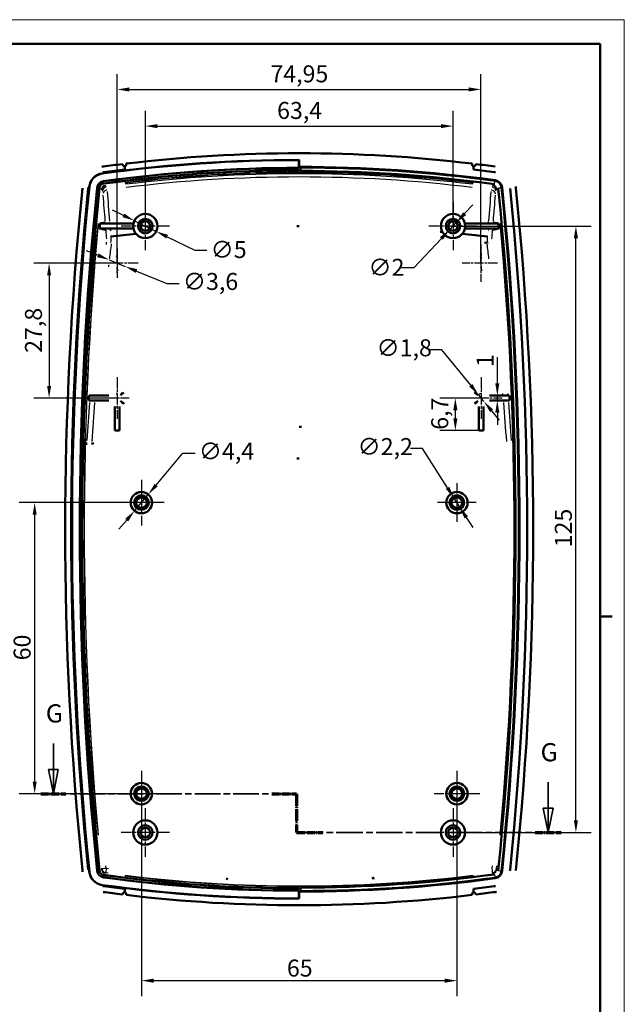
# Model space of a CAD drawing. Units: millimetres. Extents: x 0 to 594, y 0 to 420.
# Drawn here: x 469 to 594, y 217 to 420 of the extents above; entities that cross this region are included whole.
import ezdxf

# ---------------------------------------------------------------- set-up
doc = ezdxf.new("R2010")
doc.units = ezdxf.units.MM
doc.linetypes.add('CHAIN', pattern=[0.3543, 0.2362, -0.0295, 0.0591, -0.0295])
doc.linetypes.add('LONG_DASH_DOTTED', pattern=[0.3001, 0.2362, -0.0295, 0.0049, -0.0295])
doc.layers.get('0').update_dxf_attribs({"lineweight": 25})
for name, color, linetype, lineweight in [('Centro(ISO)', 179, 'CHAIN', 25), ('Geometria schizzo(ISO)', 7, 'Continuous', 50), ('Linee di vista in sezione(ISO)', 7, 'LONG_DASH_DOTTED', 35), ('Quote(ISO)', 7, 'Continuous', 25), ('Spigoli tangenti visibili(ISO)', 251, 'Continuous', 30), ('Spigoli visibili(ISO)', 7, 'Continuous', 50)]:
    doc.layers.add(name, color=color, linetype=linetype, lineweight=lineweight)
doc.styles.add('DEFAULT-ISO~0', font='arial.ttf')
doc.styles.add('Tabella-ISOTesto caratteri grandi', font='arial.ttf')
doc.dimstyles.new('DEFAULT-ISO-Metodo 1b', dxfattribs={"dimtxt": 3.5, "dimasz": 2.5, "dimexe": 3.175, "dimexo": 0, "dimgap": 0.762, "dimtad": 1, "dimtoh": 1, "dimrnd": 1e-08, "dimtxsty": 'DEFAULT-ISO~0', "dimcen": 0.09, "dimdle": 10, "dimclrd": 2, "dimclre": 2, "dimclrt": 6, "dimazin": 2, "dimtfac": 0.714286, "dimtmove": 0, "dimatfit": 3, "dimfxl": 0, "dimtolj": 1, "dimlwd": 25, "dimlwe": 25, "dimarcsym": 0})

# ---------------------------------------------------------------- blocks, each defined once
blk = doc.blocks.new('Bordi A2')
at = {"layer": 'Geometria schizzo(ISO)', "color": 4, "lineweight": 18}
for p, q in [((0, 420), (594, 420)), ((594, 420), (594, 0))]:
    blk.add_line(p, q, dxfattribs=at)
at = {"layer": 'Geometria schizzo(ISO)'}
for p, q in [((5, 415), (589, 415)), ((589, 415), (589, 5)), ((591.5, 297), (589, 297))]:
    blk.add_line(p, q, dxfattribs=at)
blk = doc.blocks.new('SezioneConv2d2')
at = {"layer": 'Linee di vista in sezione(ISO)', "linetype": 'Continuous'}
for p, q in [((476.36, 270.79), (476.36, 265.46)), ((475.36, 265.46), (476.36, 260.46)), ((477.36, 265.46), (475.36, 265.46)), ((476.36, 265.46), (476.36, 260.46)), ((476.36, 260.46), (477.36, 265.46)), ((578.31, 262.82), (578.31, 257.46)), ((577.31, 257.46), (578.31, 252.46)), ((579.31, 257.46), (577.31, 257.46)), ((578.31, 257.46), (578.31, 252.46)), ((578.31, 252.46), (579.31, 257.46))]:
    blk.add_line(p, q, dxfattribs=at)
at = {"layer": 'Linee di vista in sezione(ISO)', "linetype": 'CHAIN', "ltscale": 22.368589}
blk.add_line((473.8, 260.46), (526.47, 260.46), dxfattribs=at)
at = {"layer": 'Linee di vista in sezione(ISO)', "lineweight": 70, "ltscale": 6.723631}
for p, q in [((473.8, 260.46), (478.92, 260.46)), ((521.35, 260.46), (526.47, 260.46))]:
    blk.add_line(p, q, dxfattribs=at)
at = {"layer": 'Linee di vista in sezione(ISO)', "linetype": 'CHAIN', "ltscale": 8.88956}
blk.add_line((526.47, 260.46), (526.47, 252.46), dxfattribs=at)
at = {"layer": 'Linee di vista in sezione(ISO)', "lineweight": 70, "ltscale": 10.49509}
blk.add_line((526.47, 260.46), (526.47, 252.46), dxfattribs=at)
at = {"layer": 'Linee di vista in sezione(ISO)', "linetype": 'CHAIN', "ltscale": 23.117121}
blk.add_line((526.47, 252.46), (581.01, 252.46), dxfattribs=at)
at = {"layer": 'Linee di vista in sezione(ISO)', "lineweight": 70, "ltscale": 7.071554}
for p, q in [((526.47, 252.46), (531.86, 252.46)), ((575.62, 252.46), (581.01, 252.46))]:
    blk.add_line(p, q, dxfattribs=at)
at = {"layer": 'Linee di vista in sezione(ISO)', "linetype": 'Continuous', "flags": 128}
for points in [[(475.36, 265.46), (476.36, 260.46)], [(577.31, 257.46), (578.31, 252.46)]]:
    blk.add_lwpolyline(points, dxfattribs=at)
at = {"layer": 'Linee di vista in sezione(ISO)'}
for points in [[(475.36, 265.46), (476.36, 260.46), (477.36, 265.46), (475.36, 265.46)], [(577.31, 257.46), (578.31, 252.46), (579.31, 257.46), (577.31, 257.46)]]:
    blk.add_solid(points, dxfattribs=at)
at = {"layer": 'Linee di vista in sezione(ISO)', "char_height": 3.75, "attachment_point": 7, "style": 'Tabella-ISOTesto caratteri grandi'}
for insert in [(474.8, 273.96), (576.75, 265.96)]:
    blk.add_mtext('G', dxfattribs=dict(at, insert=insert))
blk = doc.blocks.new('*D16')
at = {"layer": 'Defpoints', "color": 0, "linetype": 'Continuous'}
for p in [(494.51, 260.46), (559.51, 260.46), (559.51, 221.92)]:
    blk.add_point(p, dxfattribs=at)
at = {"layer": 'Quote(ISO)', "color": 2, "linetype": 'Continuous', "lineweight": 25}
for p, q in [((494.51, 260.46), (494.51, 218.74)), ((559.51, 260.46), (559.51, 218.74)), ((497.01, 221.92), (557.01, 221.92))]:
    blk.add_line(p, q, dxfattribs=at)
at = {"layer": 'Quote(ISO)', "color": 2, "linetype": 'Continuous'}
for points in [[(497.01, 222.34), (497.01, 221.5), (494.51, 221.92)], [(557.01, 222.34), (557.01, 221.5), (559.51, 221.92)]]:
    blk.add_solid(points, dxfattribs=at)
at = {"layer": 'Quote(ISO)', "color": 6, "linetype": 'Continuous', "lineweight": 25, "insert": (524.48, 226.26), "char_height": 3.5, "attachment_point": 1, "style": 'DEFAULT-ISO~0'}
blk.add_mtext('\\A1;65', dxfattribs=at)
blk = doc.blocks.new('*D17')
at = {"layer": 'Defpoints', "color": 0, "linetype": 'Continuous'}
for p in [(487.84, 370.49), (491.17, 369.13)]:
    blk.add_point(p, dxfattribs=at)
at = {"layer": 'Quote(ISO)', "color": 2, "linetype": 'Continuous', "lineweight": 25}
for p, q in [((485.53, 371.43), (483.21, 372.38)), ((487.84, 370.49), (491.17, 369.13)), ((493.49, 368.19), (499.77, 365.63)), ((499.77, 365.63), (502.27, 365.63))]:
    blk.add_line(p, q, dxfattribs=at)
at = {"layer": 'Quote(ISO)', "color": 2, "linetype": 'Continuous'}
for points in [[(485.68, 371.82), (485.37, 371.05), (487.84, 370.49)], [(493.65, 368.57), (493.33, 367.8), (491.17, 369.13)]]:
    blk.add_solid(points, dxfattribs=at)
at = {"layer": 'Quote(ISO)', "color": 6, "linetype": 'Continuous', "lineweight": 25, "insert": (503.04, 367.79), "char_height": 3.5, "attachment_point": 1, "style": 'DEFAULT-ISO~0'}
blk.add_mtext('\\A1;∅3,6', dxfattribs=at)
blk = doc.blocks.new('*D18')
at = {"layer": 'Defpoints', "color": 0, "linetype": 'Continuous'}
for p in [(493.06, 378.56), (497.55, 376.36)]:
    blk.add_point(p, dxfattribs=at)
at = {"layer": 'Quote(ISO)', "color": 2, "linetype": 'Continuous', "lineweight": 25}
for p, q in [((490.82, 379.66), (488.57, 380.75)), ((493.06, 378.56), (497.55, 376.36)), ((499.8, 375.27), (505.49, 372.49)), ((505.49, 372.49), (507.99, 372.49))]:
    blk.add_line(p, q, dxfattribs=at)
at = {"layer": 'Quote(ISO)', "color": 2, "linetype": 'Continuous'}
for points in [[(491, 380.03), (490.63, 379.28), (493.06, 378.56)], [(499.98, 375.64), (499.62, 374.89), (497.55, 376.36)]]:
    blk.add_solid(points, dxfattribs=at)
at = {"layer": 'Quote(ISO)', "color": 6, "linetype": 'Continuous', "lineweight": 25, "insert": (508.76, 374.37), "char_height": 3.5, "attachment_point": 1, "style": 'DEFAULT-ISO~0'}
blk.add_mtext('\\A1;∅5', dxfattribs=at)
blk = doc.blocks.new('*D19')
at = {"layer": 'Defpoints', "color": 0, "linetype": 'Continuous'}
for p in [(495.92, 322.15), (493.09, 318.78)]:
    blk.add_point(p, dxfattribs=at)
at = {"layer": 'Quote(ISO)', "color": 2, "linetype": 'Continuous', "lineweight": 25}
for p, q in [((497.53, 324.06), (503.07, 330.65)), ((503.07, 330.65), (505.57, 330.65)), ((493.09, 318.78), (495.92, 322.15)), ((491.48, 316.86), (489.87, 314.95))]:
    blk.add_line(p, q, dxfattribs=at)
at = {"layer": 'Quote(ISO)', "color": 2, "linetype": 'Continuous'}
for points in [[(497.21, 324.33), (497.85, 323.79), (495.92, 322.15)], [(491.16, 317.13), (491.8, 316.6), (493.09, 318.78)]]:
    blk.add_solid(points, dxfattribs=at)
at = {"layer": 'Quote(ISO)', "color": 6, "linetype": 'Continuous', "lineweight": 25, "insert": (506.33, 332.81), "char_height": 3.5, "attachment_point": 1, "style": 'DEFAULT-ISO~0'}
blk.add_mtext('\\A1;∅4,4', dxfattribs=at)
blk = doc.blocks.new('*D20')
at = {"layer": 'Defpoints', "color": 0, "linetype": 'Continuous'}
for p in [(558.92, 321.39), (560.1, 319.53)]:
    blk.add_point(p, dxfattribs=at)
at = {"layer": 'Quote(ISO)', "color": 2, "linetype": 'Continuous', "lineweight": 25}
for p, q in [((552.45, 331.6), (549.95, 331.6)), ((557.58, 323.5), (552.45, 331.6)), ((560.1, 319.53), (558.92, 321.39)), ((561.43, 317.42), (562.77, 315.31))]:
    blk.add_line(p, q, dxfattribs=at)
at = {"layer": 'Quote(ISO)', "color": 2, "linetype": 'Continuous'}
for points in [[(557.93, 323.73), (557.23, 323.28), (558.92, 321.39)], [(561.79, 317.64), (561.08, 317.2), (560.1, 319.53)]]:
    blk.add_solid(points, dxfattribs=at)
at = {"layer": 'Quote(ISO)', "color": 6, "linetype": 'Continuous', "lineweight": 25, "insert": (539.04, 333.76), "char_height": 3.5, "attachment_point": 1, "style": 'DEFAULT-ISO~0'}
blk.add_mtext('\\A1;∅2,2', dxfattribs=at)
blk = doc.blocks.new('*D21')
at = {"layer": 'Defpoints', "color": 0, "linetype": 'Continuous'}
for p in [(563.94, 342.71), (565.08, 341.31)]:
    blk.add_point(p, dxfattribs=at)
at = {"layer": 'Quote(ISO)', "color": 2, "linetype": 'Continuous', "lineweight": 25}
for p, q in [((556.39, 351.96), (553.89, 351.96)), ((562.36, 344.65), (556.39, 351.96)), ((565.08, 341.31), (563.94, 342.71)), ((566.66, 339.38), (568.24, 337.44))]:
    blk.add_line(p, q, dxfattribs=at)
blk.add_arc((564.51, 342.01), 0.9, 90, 129.1927, dxfattribs=at)
at = {"layer": 'Quote(ISO)', "color": 2, "linetype": 'Continuous'}
for points in [[(562.68, 344.91), (562.04, 344.38), (563.94, 342.71)], [(566.98, 339.64), (566.33, 339.11), (565.08, 341.31)]]:
    blk.add_solid(points, dxfattribs=at)
at = {"layer": 'Quote(ISO)', "color": 6, "linetype": 'Continuous', "lineweight": 25, "insert": (542.95, 354.12), "char_height": 3.5, "attachment_point": 1, "style": 'DEFAULT-ISO~0'}
blk.add_mtext('\\A1;∅1,8', dxfattribs=at)
blk = doc.blocks.new('*D22')
at = {"layer": 'Defpoints', "color": 0, "linetype": 'Continuous'}
for p in [(559.39, 378.19), (558.02, 376.73)]:
    blk.add_point(p, dxfattribs=at)
at = {"layer": 'Quote(ISO)', "color": 2, "linetype": 'Continuous', "lineweight": 25}
for p, q in [((561.1, 380.02), (562.81, 381.84)), ((559.39, 378.19), (558.02, 376.73)), ((556.31, 374.91), (550.61, 368.83)), ((550.61, 368.83), (548.11, 368.83))]:
    blk.add_line(p, q, dxfattribs=at)
at = {"layer": 'Quote(ISO)', "color": 2, "linetype": 'Continuous'}
for points in [[(560.8, 380.3), (561.41, 379.73), (559.39, 378.19)], [(556.01, 375.19), (556.62, 374.62), (558.02, 376.73)]]:
    blk.add_solid(points, dxfattribs=at)
at = {"layer": 'Quote(ISO)', "color": 6, "linetype": 'Continuous', "lineweight": 25, "insert": (541.28, 370.71), "char_height": 3.5, "attachment_point": 1, "style": 'DEFAULT-ISO~0'}
blk.add_mtext('\\A1;∅2', dxfattribs=at)
blk = doc.blocks.new('*D24')
at = {"layer": 'Defpoints', "color": 0, "linetype": 'Continuous'}
for p in [(564.46, 405.62), (489.51, 369.81), (564.46, 369.81)]:
    blk.add_point(p, dxfattribs=at)
at = {"layer": 'Quote(ISO)', "color": 2, "linetype": 'Continuous', "lineweight": 25}
for p, q in [((489.51, 369.81), (489.51, 408.79)), ((564.46, 369.81), (564.46, 408.79)), ((492.01, 405.62), (561.96, 405.62))]:
    blk.add_line(p, q, dxfattribs=at)
at = {"layer": 'Quote(ISO)', "color": 2, "linetype": 'Continuous'}
for points in [[(492.01, 406.04), (492.01, 405.2), (489.51, 405.62)], [(561.96, 406.04), (561.96, 405.2), (564.46, 405.62)]]:
    blk.add_solid(points, dxfattribs=at)
at = {"layer": 'Quote(ISO)', "color": 6, "linetype": 'Continuous', "lineweight": 25, "insert": (521.08, 410.59), "char_height": 3.5, "attachment_point": 1, "style": 'DEFAULT-ISO~0'}
blk.add_mtext('\\A1;74,95', dxfattribs=at)
blk = doc.blocks.new('*D25')
at = {"layer": 'Defpoints', "color": 0, "linetype": 'Continuous'}
for p in [(559.19, 342.01), (564.51, 342.01), (564.51, 335.31)]:
    blk.add_point(p, dxfattribs=at)
at = {"layer": 'Quote(ISO)', "color": 2, "linetype": 'Continuous', "lineweight": 25}
for p, q in [((564.51, 342.01), (556.02, 342.01)), ((559.19, 337.81), (559.19, 339.51)), ((564.51, 335.31), (556.02, 335.31))]:
    blk.add_line(p, q, dxfattribs=at)
at = {"layer": 'Quote(ISO)', "color": 2, "linetype": 'Continuous'}
for points in [[(558.77, 339.51), (559.61, 339.51), (559.19, 342.01)], [(558.77, 337.81), (559.61, 337.81), (559.19, 335.31)]]:
    blk.add_solid(points, dxfattribs=at)
at = {"layer": 'Quote(ISO)', "color": 6, "linetype": 'Continuous', "lineweight": 25, "insert": (554.22, 335.47), "char_height": 3.5, "attachment_point": 1, "rotation": 90, "style": 'DEFAULT-ISO~0'}
blk.add_mtext('\\A1;6,7', dxfattribs=at)
blk = doc.blocks.new('*D34')
at = {"layer": 'Defpoints', "color": 0, "linetype": 'Continuous'}
for p in [(489.51, 369.81), (475.48, 342.01), (489.51, 342.01)]:
    blk.add_point(p, dxfattribs=at)
at = {"layer": 'Quote(ISO)', "color": 2, "linetype": 'Continuous', "lineweight": 25}
for p, q in [((489.51, 369.81), (472.31, 369.81)), ((475.48, 367.31), (475.48, 344.51)), ((489.51, 342.01), (472.31, 342.01))]:
    blk.add_line(p, q, dxfattribs=at)
at = {"layer": 'Quote(ISO)', "color": 2, "linetype": 'Continuous'}
for points in [[(475.07, 367.31), (475.9, 367.31), (475.48, 369.81)], [(475.07, 344.51), (475.9, 344.51), (475.48, 342.01)]]:
    blk.add_solid(points, dxfattribs=at)
at = {"layer": 'Quote(ISO)', "color": 6, "linetype": 'Continuous', "lineweight": 25, "insert": (470.51, 351.33), "char_height": 3.5, "attachment_point": 1, "rotation": 90, "style": 'DEFAULT-ISO~0'}
blk.add_mtext('\\A1;27,8', dxfattribs=at)
blk = doc.blocks.new('*D35')
at = {"layer": 'Defpoints', "color": 0, "linetype": 'Continuous'}
for p in [(567.84, 342.51), (568.27, 342.51), (570.35, 341.51)]:
    blk.add_point(p, dxfattribs=at)
at = {"layer": 'Quote(ISO)', "color": 2, "linetype": 'Continuous', "lineweight": 25}
for p, q in [((567.84, 345.01), (567.84, 350.46)), ((567.84, 341.51), (567.84, 342.51)), ((567.84, 339.01), (567.84, 336.51))]:
    blk.add_line(p, q, dxfattribs=at)
at = {"layer": 'Quote(ISO)', "color": 2, "linetype": 'Continuous'}
for points in [[(567.42, 345.01), (568.25, 345.01), (567.84, 342.51)], [(567.42, 339.01), (568.25, 339.01), (567.84, 341.51)]]:
    blk.add_solid(points, dxfattribs=at)
at = {"layer": 'Quote(ISO)', "color": 6, "linetype": 'Continuous', "lineweight": 25, "insert": (563.56, 348.41), "char_height": 3.5, "attachment_point": 1, "rotation": 90, "style": 'DEFAULT-ISO~0'}
blk.add_mtext('\\A1;1', dxfattribs=at)
blk = doc.blocks.new('*D36')
at = {"layer": 'Defpoints', "color": 0, "linetype": 'Continuous'}
for p in [(558.71, 377.46), (584.03, 377.46), (558.71, 252.46)]:
    blk.add_point(p, dxfattribs=at)
at = {"layer": 'Quote(ISO)', "color": 2, "linetype": 'Continuous', "lineweight": 25}
for p, q in [((558.71, 377.46), (587.2, 377.46)), ((584.03, 254.96), (584.03, 374.96)), ((558.71, 252.46), (587.2, 252.46))]:
    blk.add_line(p, q, dxfattribs=at)
at = {"layer": 'Quote(ISO)', "color": 2, "linetype": 'Continuous'}
for points in [[(583.61, 374.96), (584.45, 374.96), (584.03, 377.46)], [(583.61, 254.96), (584.45, 254.96), (584.03, 252.46)]]:
    blk.add_solid(points, dxfattribs=at)
at = {"layer": 'Quote(ISO)', "color": 6, "linetype": 'Continuous', "lineweight": 25, "insert": (579.69, 311.25), "char_height": 3.5, "attachment_point": 1, "rotation": 90, "style": 'DEFAULT-ISO~0'}
blk.add_mtext('\\A1;125', dxfattribs=at)
blk = doc.blocks.new('*D37')
at = {"layer": 'Defpoints', "color": 0, "linetype": 'Continuous'}
for p in [(558.71, 398.07), (495.31, 377.46), (558.71, 377.46)]:
    blk.add_point(p, dxfattribs=at)
at = {"layer": 'Quote(ISO)', "color": 2, "linetype": 'Continuous', "lineweight": 25}
for p, q in [((495.31, 377.46), (495.31, 401.24)), ((558.71, 377.46), (558.71, 401.24)), ((497.81, 398.07), (556.21, 398.07))]:
    blk.add_line(p, q, dxfattribs=at)
at = {"layer": 'Quote(ISO)', "color": 2, "linetype": 'Continuous'}
for points in [[(497.81, 398.48), (497.81, 397.65), (495.31, 398.07)], [(556.21, 398.48), (556.21, 397.65), (558.71, 398.07)]]:
    blk.add_solid(points, dxfattribs=at)
at = {"layer": 'Quote(ISO)', "color": 6, "linetype": 'Continuous', "lineweight": 25, "insert": (522.46, 403.04), "char_height": 3.5, "attachment_point": 1, "style": 'DEFAULT-ISO~0'}
blk.add_mtext('\\A1;63,4', dxfattribs=at)
blk = doc.blocks.new('*D38')
at = {"layer": 'Defpoints', "color": 0, "linetype": 'Continuous'}
for p in [(472.51, 320.46), (494.51, 320.46), (494.51, 260.46)]:
    blk.add_point(p, dxfattribs=at)
at = {"layer": 'Quote(ISO)', "color": 2, "linetype": 'Continuous', "lineweight": 25}
for p, q in [((494.51, 320.46), (469.33, 320.46)), ((472.51, 262.96), (472.51, 317.96)), ((494.51, 260.46), (469.33, 260.46))]:
    blk.add_line(p, q, dxfattribs=at)
at = {"layer": 'Quote(ISO)', "color": 2, "linetype": 'Continuous'}
for points in [[(472.09, 317.96), (472.92, 317.96), (472.51, 320.46)], [(472.09, 262.96), (472.92, 262.96), (472.51, 260.46)]]:
    blk.add_solid(points, dxfattribs=at)
at = {"layer": 'Quote(ISO)', "color": 6, "linetype": 'Continuous', "lineweight": 25, "insert": (468.17, 287.95), "char_height": 3.5, "attachment_point": 1, "rotation": 90, "style": 'DEFAULT-ISO~0'}
blk.add_mtext('\\A1;60', dxfattribs=at)

msp = doc.modelspace()

# ---------------------------------------------------------------- linework, layer by layer
at = {"layer": 'Centro(ISO)', "linetype": 'CHAIN', "ltscale": 11.111974}
for p, q in [((495.308, 382.462), (495.308, 372.462)), ((558.708, 382.462), (558.708, 372.462)), ((500.308, 377.462), (490.308, 377.462)), ((563.708, 377.462), (553.708, 377.462)), ((495.308, 257.462), (495.308, 247.462)), ((558.708, 257.462), (558.708, 247.462)), ((500.308, 252.462), (490.308, 252.462)), ((563.708, 252.462), (553.708, 252.462))]:
    msp.add_line(p, q, dxfattribs=at)
at = {"layer": 'Centro(ISO)', "linetype": 'CHAIN', "ltscale": 8.556829}
msp.add_line((564.458, 373.661), (564.458, 365.961), dxfattribs=at)
at = {"layer": 'Centro(ISO)', "linetype": 'CHAIN', "ltscale": 6.667144}
msp.add_line((489.508, 372.811), (489.508, 366.811), dxfattribs=at)
at = {"layer": 'Centro(ISO)', "linetype": 'CHAIN', "ltscale": 8.560478}
msp.add_line((493.808, 369.811), (486.104, 369.811), dxfattribs=at)
at = {"layer": 'Centro(ISO)', "linetype": 'CHAIN', "ltscale": 8.079336}
msp.add_line((567.879, 369.811), (560.608, 369.811), dxfattribs=at)
at = {"layer": 'Centro(ISO)', "linetype": 'CHAIN', "ltscale": 9.556284}
for p, q in [((489.508, 346.311), (489.508, 337.711)), ((564.508, 346.311), (564.508, 337.711))]:
    msp.add_line(p, q, dxfattribs=at)
at = {"layer": 'Centro(ISO)', "linetype": 'CHAIN', "ltscale": 7.55611}
for p, q in [((492.008, 342.011), (485.208, 342.011)), ((568.808, 342.011), (562.008, 342.011))]:
    msp.add_line(p, q, dxfattribs=at)
at = {"layer": 'Centro(ISO)', "linetype": 'CHAIN', "ltscale": 10.44525}
for p, q in [((494.508, 325.162), (494.508, 315.762)), ((499.208, 320.462), (489.808, 320.462)), ((494.508, 265.162), (494.508, 255.762)), ((559.508, 265.162), (559.508, 255.762)), ((499.208, 260.462), (489.808, 260.462)), ((564.208, 260.462), (554.808, 260.462))]:
    msp.add_line(p, q, dxfattribs=at)
at = {"layer": 'Centro(ISO)', "linetype": 'CHAIN', "ltscale": 8.88956}
for p, q in [((559.508, 324.462), (559.508, 316.462)), ((563.508, 320.462), (555.508, 320.462))]:
    msp.add_line(p, q, dxfattribs=at)
at = {"layer": 'Spigoli tangenti visibili(ISO)'}
for p, q in [((486.448, 388.296), (486.445, 388.319)), ((486.666, 386.708), (486.669, 386.688)), ((486.735, 386.207), (486.731, 386.235)), ((487.086, 385.864), (487.085, 385.865)), ((487.194, 385.726), (487.194, 385.726)), ((566.822, 385.726), (566.822, 385.726)), ((566.931, 385.865), (566.931, 385.864)), ((567.27, 386.12), (567.356, 386.748)), ((567.376, 386.895), (567.362, 386.789)), ((483.779, 385.531), (483.756, 385.534)), ((485.394, 385.367), (485.373, 385.37)), ((485.877, 385.318), (485.849, 385.321)), ((486.227, 384.977), (486.228, 384.976)), ((567.789, 384.977), (567.789, 384.976)), ((568.053, 385.31), (568.683, 385.374)), ((568.83, 385.388), (568.724, 385.378)), ((489.508, 371.138), (489.508, 370.734)), ((564.508, 371.138), (564.508, 370.734)), ((489.507, 368.484), (489.508, 368.889)), ((564.507, 368.484), (564.508, 368.889)), ((483.779, 244.393), (483.756, 244.39)), ((485.394, 244.557), (485.373, 244.554)), ((485.849, 244.603), (485.877, 244.606)), ((486.228, 244.948), (486.227, 244.947)), ((486.305, 245.036), (486.329, 245.07)), ((486.731, 243.689), (486.735, 243.717)), ((487.085, 244.059), (487.086, 244.06)), ((487.163, 244.152), (487.186, 244.187)), ((566.83, 244.187), (566.853, 244.152)), ((566.931, 244.06), (566.931, 244.059)), ((567.27, 243.804), (567.356, 243.176)), ((567.711, 245.036), (567.688, 245.07)), ((567.789, 244.947), (567.789, 244.948)), ((568.053, 244.614), (568.683, 244.55)), ((568.83, 244.535), (568.724, 244.546)), ((486.448, 241.628), (486.445, 241.605)), ((486.669, 243.236), (486.666, 243.216)), ((567.376, 243.029), (567.362, 243.135))]:
    msp.add_line(p, q, dxfattribs=at)
at = {"layer": 'Spigoli tangenti visibili(ISO)', "flags": 128}
for points in [[(487.085, 385.865), (487.07, 385.879)], [(566.855, 385.774), (566.849, 385.765)], [(567.175, 386.102), (567.165, 386.092)], [(486.227, 384.977), (486.212, 384.991)], [(486.448, 384.677), (486.442, 384.685)], [(486.448, 384.677), (486.454, 384.667)], [(487.306, 385.56), (487.3, 385.569)], [(487.425, 384.911), (487.421, 384.953)], [(566.711, 385.56), (566.704, 385.549)], [(567.463, 384.127), (567.466, 384.163)], [(567.569, 384.677), (567.575, 384.685)], [(567.789, 384.977), (567.799, 384.987)], [(488.072, 376.671), (488.077, 376.615)], [(487.267, 374.138), (487.209, 373.688)], [(487.267, 374.138), (487.268, 374.162)], [(565.829, 375.326), (565.834, 375.382)], [(566.716, 374.713), (566.718, 374.689)], [(487.74, 369.472), (487.686, 369.024)], [(569.043, 342.513), (569.005, 342.963)], [(570.078, 342.513), (570.04, 342.965)], [(483.21, 332.842), (483.198, 332.342)], [(487.245, 245.106), (487.198, 245.602)], [(566.771, 245.106), (566.819, 245.603)], [(485.878, 244.606), (485.893, 244.62)], [(486.735, 243.719), (486.75, 243.733)], [(487.188, 244.189), (487.682, 244.126)], [(487.245, 245.106), (487.749, 245.042)], [(566.931, 244.059), (566.941, 244.049)], [(567.686, 245.072), (567.679, 245.069)], [(567.686, 245.072), (567.734, 245.57)], [(568.032, 244.71), (568.022, 244.72)], [(542.022, 242.944), (542.528, 242.968)]]:
    msp.add_lwpolyline(points, dxfattribs=at)
at = {"layer": 'Spigoli tangenti visibili(ISO)'}
for centre, radius, start, end in [((527.008, 92.462), 296.106, 83.02635, 96.97365), ((527.008, 92.462), 296.006, 83.03733, 96.96267), ((527.008, 92.462), 295.775, 83.05721, 96.94279), ((527.008, 92.462), 295.115, 83.06262, 96.93738), ((1179.008, 314.962), 696.31, 174.806177, 185.193823), ((1179.008, 314.962), 696.283, 174.807682, 185.192318), ((-124.992, 314.962), 696.283, 354.807682, 5.192318), ((-124.992, 314.962), 696.31, 354.806177, 5.193823), ((527.008, 537.462), 296.006, 263.03733, 276.96267), ((527.008, 537.462), 296.106, 263.02635, 276.97365)]:
    msp.add_arc(centre, radius, start, end, dxfattribs=at)
for centre, major_axis, ratio, start_param, end_param in [((487.219, 384.877), (-0.699, -0.715), 0.9959781, 4.118944, 5.3167717), ((487.22, 384.876), (-0.695, -0.719), 0.9959436, 4.113489, 5.311289), ((487.243, 384.854), (-0.695, -0.719), 0.9938527, 4.1143648, 5.3104132), ((487.295, 384.79), (0.829, 0.559), 0.9907618, 1.1830258, 2.3772613), ((498.457, 374.362), (-11.416, 11.548), 0.0000103, 6.1751912, 6.1936227), ((485.225, 366.243), (1.773, 19.657), 0.0833421, 6.1789309, 6.2111614), ((568.791, 366.243), (-1.773, 19.657), 0.0833419, 0.072024, 0.1042544), ((555.56, 374.362), (11.416, 11.548), 0.0000103, 0.0895626, 0.1079941), ((566.721, 384.79), (-0.829, 0.559), 0.9907618, 3.905924, 5.1001594), ((566.773, 384.854), (0.695, -0.719), 0.9938527, 0.9727721, 2.1688205), ((566.796, 384.876), (-0.695, 0.719), 0.9959436, 4.1134887, 5.311289), ((566.797, 384.877), (0.699, -0.715), 0.9959781, 0.9664137, 2.1642413), ((498.132, 374.01), (-11.951, 11.009), 0.000008, 6.1752676, 6.1936865), ((484.271, 366.411), (1.874, 18.598), 0.0871387, 6.1803374, 6.2126916), ((487.439, 384.577), (0.829, 0.559), 0.9907575, 1.182588, 2.3774211), ((487.544, 384.028), (-0.997, -0.073), 0.8906545, 4.8336384, 6.0241656), ((3838.186, 772.454), (-3347.881, -425.927), 0.4546548, 6.2587596, 6.2622612), ((3834.406, 774.65), (-3343.184, -427.638), 0.4541456, 6.2585282, 6.2624813), ((-2780.459, 774.658), (3343.254, -427.647), 0.4541456, 0.020704, 0.024657), ((566.472, 384.028), (0.997, -0.073), 0.8906545, 0.2590197, 1.4495469), ((566.577, 384.577), (-0.829, 0.559), 0.9907575, 3.9057642, 5.1005973), ((-2784.172, 772.449), (3347.882, -425.922), 0.4546548, 0.0209233, 0.0244249), ((569.769, 366.198), (-1.896, 18.812), 0.0871385, 0.0706783, 0.1026636), ((555.884, 374.01), (11.951, 11.009), 0.0000084, 0.0894981, 0.107917), ((3679.296, 1068.615), (-3174.176, -800.237), 0.4501999, 6.2089247, 6.210133), ((-2625.28, 1068.615), (3174.175, -800.237), 0.4501999, 0.0730523, 0.0742606), ((1342.273, 285.051), (-859.679, 0), 0.898794, 6.1680467, 6.1720574), ((1247.927, 342.131), (-757.363, -77.016), 0.9505183, 6.1308275, 6.1324962), ((-288.918, 284.982), (860.345, 0), 0.898794, 0.1111306, 0.1151382), ((-193.91, 342.131), (757.363, -77.016), 0.9505183, 0.1506891, 0.1523579), ((1344.676, 285.678), (-863.086, -2.125), 0.8990111, 6.2089867, 6.2190663), ((1344.839, 284.836), (-862.257, 0), 0.898794, 6.2105647, 6.2209358), ((-290.823, 284.836), (862.257, 0), 0.898794, 0.0622495, 0.0726206), ((-290.659, 285.678), (863.086, -2.121), 0.8990111, 0.0641146, 0.0741942), ((498.132, 255.914), (-11.951, -11.009), 0.0000064, 0.0895038, 0.1079224), ((487.219, 245.047), (-0.699, 0.715), 0.9959781, 0.9664135, 2.1642413), ((487.22, 245.048), (0.695, -0.719), 0.9959436, 4.113489, 5.311289), ((484.271, 263.513), (1.874, -18.598), 0.0871387, 0.0704937, 0.1028476), ((487.243, 245.07), (-0.695, 0.719), 0.9938527, 0.9727721, 2.1688205), ((487.295, 245.134), (0.829, -0.559), 0.9907618, 3.9059241, 5.1001595), ((487.321, 245.172), (-0.995, -0.095), 0.0587687, 0.1574893, 1.4187738), ((487.321, 245.172), (0.829, -0.559), 0.9907611, 3.9058949, 5.1002379), ((498.457, 255.562), (-11.416, -11.548), 0.0000103, 0.089563, 0.1079945), ((485.225, 263.681), (1.773, -19.657), 0.0833421, 0.0720239, 0.1042544), ((487.321, 245.172), (-0.126, -0.992), 0.0671367, 4.8562801, 6.0920791), ((566.695, 245.172), (0.126, -0.992), 0.0671361, 0.1911062, 1.4269053), ((568.791, 263.681), (-1.773, -19.657), 0.0833421, 6.178931, 6.2111614), ((566.695, 245.172), (0.829, 0.559), 0.9907609, 4.3245393, 5.5188823), ((555.56, 255.562), (11.416, -11.548), 0.0000103, 6.1751906, 6.1936221), ((566.721, 245.134), (0.829, 0.559), 0.9907618, 4.3246185, 5.518854), ((566.773, 245.07), (0.695, 0.719), 0.9938527, 4.1143648, 5.3104132), ((566.796, 245.048), (0.695, 0.719), 0.9959436, 4.113489, 5.311289), ((566.797, 245.047), (0.699, 0.715), 0.9959781, 4.118944, 5.3167717), ((569.746, 263.512), (-1.874, -18.598), 0.0871387, 6.1803374, 6.2126917), ((555.884, 255.914), (11.951, -11.009), 0.0000084, 6.1752641, 6.193683)]:
    msp.add_ellipse(centre, major_axis=major_axis, ratio=ratio, start_param=start_param, end_param=end_param, dxfattribs=at)
at = {"layer": 'Spigoli visibili(ISO)'}
for p, q in [((490.827, 389.907), (490.55, 390.238)), ((491.058, 389.088), (491.058, 389.799)), ((491.058, 389.088), (491.058, 389.799)), ((491.358, 390.084), (491.369, 390.3)), ((491.369, 390.3), (491.371, 390.338)), ((527.008, 391.088), (526.92, 391.062)), ((526.92, 391.062), (526.92, 389.462)), ((527.008, 389.655), (527.008, 391.088)), ((562.645, 390.338), (562.647, 390.3)), ((562.647, 390.3), (562.659, 390.084)), ((562.958, 389.799), (562.958, 389.088)), ((562.958, 389.799), (562.958, 389.088)), ((563.466, 390.238), (563.189, 389.907)), ((526.691, 389.439), (526.691, 388.984)), ((527.299, 388.836), (527.302, 389.536)), ((487.011, 378.168), (485.953, 377.962)), ((485.953, 377.962), (492.859, 377.962)), ((561.158, 377.962), (568.063, 377.962)), ((568.063, 377.962), (567.005, 378.168)), ((485.863, 376.962), (487.131, 376.705)), ((492.859, 376.962), (485.863, 376.962)), ((568.153, 376.962), (561.158, 376.962)), ((566.885, 376.705), (568.153, 376.962)), ((488.187, 375.326), (488.231, 375.33)), ((489.508, 368.911), (489.508, 368.911)), ((564.508, 368.911), (564.508, 368.911)), ((490.564, 342.897), (490.887, 343.168)), ((563.129, 343.168), (563.452, 342.897)), ((487.779, 341.513), (483.667, 341.513)), ((487.779, 342.513), (483.705, 342.513)), ((490.564, 342.897), (490.198, 342.59)), ((490.198, 341.433), (490.564, 341.125)), ((490.887, 340.854), (490.564, 341.125)), ((563.452, 341.125), (563.129, 340.854)), ((563.819, 342.59), (563.452, 342.897)), ((563.452, 341.125), (563.819, 341.433)), ((566.237, 342.513), (570.311, 342.513)), ((566.238, 341.513), (570.349, 341.513)), ((489.008, 340.282), (489.008, 335.31)), ((490.008, 340.282), (490.008, 335.31)), ((564.009, 340.282), (564.009, 335.31)), ((565.009, 340.282), (565.009, 335.31)), ((490.008, 335.31), (489.008, 335.31)), ((564.009, 335.31), (565.009, 335.31)), ((490.55, 239.686), (490.828, 240.017)), ((491.058, 240.125), (491.058, 240.836)), ((491.058, 240.125), (491.058, 240.836)), ((491.371, 239.586), (491.358, 239.84)), ((526.691, 240.94), (526.691, 240.485)), ((526.92, 240.462), (526.92, 238.862)), ((527.008, 238.836), (527.008, 240.269)), ((527.302, 240.388), (527.299, 241.088)), ((562.659, 239.84), (562.645, 239.586)), ((562.958, 240.836), (562.958, 240.125)), ((562.958, 240.836), (562.958, 240.125)), ((563.189, 240.017), (563.466, 239.686)), ((526.92, 238.862), (527.008, 238.836))]:
    msp.add_line(p, q, dxfattribs=at)
at = {"layer": 'Spigoli visibili(ISO)', "flags": 128}
for points in [[(486.628, 389.732), (486.347, 389.685)], [(486.789, 388.54), (486.569, 388.503)], [(526.691, 388.984), (526.704, 388.983)], [(526.92, 389.462), (526.91, 389.461)], [(527.008, 388.953), (527.02, 388.948)], [(527.302, 389.536), (527.29, 389.541)], [(567.227, 388.54), (567.435, 388.506)], [(567.227, 388.54), (567.436, 388.505)], [(567.175, 386.102), (567.179, 386.101)], [(567.265, 386.085), (567.312, 386.073)], [(483.547, 385.185), (483.574, 385.394)], [(485.878, 385.318), (485.885, 385.373)], [(571.666, 385.305), (571.629, 385.588)], [(487.945, 378.201), (487.869, 378.2)], [(492.926, 378.222), (492.719, 378.221)], [(566.072, 378.201), (565.865, 378.202)], [(567.005, 378.168), (566.996, 378.17)], [(487.131, 376.705), (487.141, 376.704)], [(488.072, 376.671), (488.276, 376.67)], [(527.008, 377.451), (526.507, 377.45)], [(556.537, 376.222), (556.038, 376.263)], [(561.072, 376.649), (561.276, 376.649)], [(565.944, 376.671), (566.035, 376.671)], [(487.267, 374.138), (487.268, 374.137)], [(488.187, 375.326), (488.137, 375.321)], [(488.153, 373.989), (488.159, 373.988)], [(565.709, 373.99), (565.211, 374.044)], [(565.829, 375.326), (565.827, 375.326)], [(565.863, 373.989), (565.857, 373.988)], [(565.863, 373.989), (565.92, 373.995)], [(566.716, 374.713), (566.714, 374.726)], [(489.508, 371.611), (489.664, 371.604)], [(564.508, 371.611), (564.664, 371.604)], [(489.508, 371.16), (489.319, 371.148)], [(489.508, 370.711), (489.387, 370.703)], [(564.508, 371.16), (564.319, 371.148)], [(564.508, 370.711), (564.387, 370.703)], [(489.508, 368.011), (489.352, 368.018)], [(489.507, 368.462), (489.696, 368.474)], [(489.508, 368.911), (489.627, 368.919)], [(564.508, 368.011), (564.352, 368.018)], [(564.507, 368.462), (564.696, 368.474)], [(564.508, 368.911), (564.627, 368.919)], [(489.508, 343.811), (489.572, 343.81)], [(490.564, 342.897), (490.359, 343.082)], [(563.129, 343.168), (563.171, 343.216)], [(564.508, 343.811), (564.664, 343.804)], [(489.508, 342.911), (489.388, 342.903)], [(489.508, 341.111), (489.542, 341.112)], [(490.198, 342.59), (490.176, 342.614)], [(563.452, 341.125), (563.657, 340.94)], [(563.819, 341.433), (563.841, 341.407)], [(564.508, 342.911), (564.475, 342.91)], [(564.508, 341.111), (564.627, 341.119)], [(489.508, 340.211), (489.352, 340.218)], [(490.887, 340.854), (490.845, 340.806)], [(564.508, 340.211), (564.445, 340.212)], [(527.008, 336.054), (527.506, 336.054)], [(483.21, 332.842), (483.212, 332.837)], [(484.119, 332.597), (484.123, 332.597)], [(484.222, 332.602), (484.718, 332.682)], [(569.795, 332.602), (569.799, 332.602)], [(570.806, 332.842), (570.805, 332.839)], [(527.008, 329.583), (526.507, 329.578)], [(482.35, 244.627), (482.386, 244.344)], [(486.161, 244.006), (486.141, 244.027)], [(486.735, 243.719), (486.708, 243.723)], [(567.265, 243.839), (567.261, 243.838)], [(568.018, 244.618), (568.008, 244.571)], [(570.47, 244.751), (570.443, 244.541)], [(511.994, 242.944), (512.324, 242.83)], [(542.022, 242.944), (542.412, 243.239)], [(486.801, 241.383), (486.586, 241.418)], [(486.801, 241.383), (486.592, 241.417)], [(526.691, 240.485), (526.7, 240.484)], [(527.008, 240.971), (526.995, 240.969)], [(527.008, 240.269), (527.02, 240.274)], [(527.299, 241.088), (527.287, 241.083)], [(567.216, 241.383), (567.43, 241.418)], [(567.38, 240.191), (567.662, 240.237)]]:
    msp.add_lwpolyline(points, dxfattribs=at)
at = {"layer": 'Spigoli visibili(ISO)'}
for centre, radius in [((495.308, 377.462), 2.5), ((558.708, 377.462), 2.5), ((495.308, 377.462), 1.5), ((495.308, 377.462), 1), ((558.708, 377.462), 1.5), ((558.708, 377.462), 1), ((494.508, 320.462), 2.2), ((494.508, 320.462), 1.5), ((494.508, 320.462), 1.1), ((559.508, 320.462), 2.2), ((559.508, 320.462), 1.5), ((559.508, 320.462), 1.1), ((494.508, 260.462), 2.2), ((494.508, 260.462), 1.5), ((559.508, 260.462), 2.2), ((559.508, 260.462), 1.5), ((494.508, 260.462), 1.1), ((559.508, 260.462), 1.1), ((495.308, 252.462), 2.5), ((495.308, 252.462), 1.5), ((558.708, 252.462), 2.5), ((558.708, 252.462), 1.5), ((495.308, 252.462), 1), ((558.708, 252.462), 1)]:
    msp.add_circle(centre, radius, dxfattribs=at)
for centre, radius, start, end in [((527.008, 92.462), 300, 83.1777, 96.8223), ((527.008, 92.462), 298.626, 90, 97.80681), ((527.008, 92.462), 298.6, 90.01692, 97.80681), ((527.008, 92.462), 300, 96.98016, 97.73561), ((491.058, 390.099), 0.3, 219.89079, 270.05376), ((491.058, 390.099), 0.3, 270.05389, 357.01159), ((562.958, 390.099), 0.3, 182.98841, 269.94611), ((562.958, 390.099), 0.3, 269.94624, 320.10922), ((527.008, 92.462), 300, 82.26439, 83.01984), ((486.87, 385.218), 3.132, 97.80681, 174.20403), ((486.87, 385.218), 3.106, 97.80681, 174.20403), ((527.008, 92.462), 297, 90.01701, 97.80681), ((527.008, 92.462), 296.977, 90.06123, 97.80681), ((527.008, 92.462), 296.523, 90.06133, 97.80681), ((527.008, 92.462), 296.491, 90, 97.80676), ((527.008, 92.462), 298.797, 96.91033, 97.73567), ((527.008, 92.462), 298.797, 96.91033, 97.73567), ((527.008, 92.462), 297.193, 82.1932, 90), ((527.008, 92.462), 296.374, 82.21093, 89.94385), ((527.008, 92.462), 297.075, 82.1932, 89.94327), ((527.008, 92.462), 298.797, 82.26433, 83.08967), ((527.008, 92.462), 298.797, 82.26433, 83.08967), ((486.87, 385.218), 1.506, 97.80681, 174.20403), ((486.87, 385.218), 1.483, 97.80681, 174.20403), ((486.87, 385.218), 1.028, 97.80681, 174.20403), ((567.146, 385.218), 1.58, 5.79596, 82.1932), ((567.146, 385.218), 1.699, 5.79596, 82.1932), ((1179.008, 314.962), 700.2, 174.234254, 185.765042), ((1179.008, 314.962), 698.997, 174.234227, 185.764835), ((1179.008, 314.962), 698.997, 174.234227, 185.764835), ((1179.008, 314.962), 698.826, 174.204033, 185.795967), ((1179.008, 314.962), 698.8, 174.204033, 185.795967), ((1179.008, 314.962), 697.2, 174.204033, 185.795967), ((1179.008, 314.962), 697.177, 174.204033, 185.795967), ((1179.008, 314.962), 696.723, 174.204033, 185.795967), ((1179.008, 314.962), 696.691, 174.204055, 185.795945), ((-124.992, 314.962), 696.575, 354.211675, 5.788325), ((-124.992, 314.962), 697.275, 354.204033, 5.795963), ((-124.992, 314.962), 697.393, 354.204033, 5.795963), ((-124.992, 314.962), 698.997, 354.235165, 5.765773), ((-124.992, 314.962), 698.997, 354.235165, 5.765773), ((-124.992, 314.962), 700.2, 354.234958, 5.765746), ((1179.008, 314.962), 695.912, 174.805979, 174.888645), ((-124.992, 314.962), 695.912, 5.111355, 5.194021), ((486.87, 244.706), 3.132, 185.79597, 262.19319), ((486.87, 244.706), 3.106, 185.79597, 262.19319), ((486.87, 244.706), 1.506, 185.79597, 262.19319), ((486.87, 244.706), 1.483, 185.79597, 262.19319), ((486.87, 244.706), 1.028, 185.79597, 262.19319), ((486.87, 244.706), 0.997, 224.62281, 224.67582), ((527.008, 537.462), 296.523, 262.19319, 269.93867), ((527.008, 537.462), 296.491, 262.19324, 270), ((527.008, 537.462), 296.374, 270.05615, 277.78907), ((567.146, 244.706), 1.58, 277.80681, 354.20403), ((567.146, 244.706), 1.699, 277.80681, 354.20403), ((527.008, 537.462), 298.626, 262.19319, 270), ((527.008, 537.462), 298.6, 262.19319, 269.98308), ((527.008, 537.462), 297, 262.19319, 269.98299), ((527.008, 537.462), 296.977, 262.19319, 269.93877), ((527.008, 537.462), 297.193, 270, 277.80681), ((527.008, 537.462), 297.075, 270.05673, 277.80681), ((527.008, 537.462), 300, 262.26605, 263.01979), ((527.008, 537.462), 298.797, 262.26653, 263.08967), ((527.008, 537.462), 298.797, 262.26653, 263.08967), ((491.058, 239.825), 0.3, 89.94621, 140.1091), ((491.058, 239.825), 0.3, 2.98844, 89.94621), ((527.008, 537.462), 300, 263.1777, 276.8223), ((562.958, 239.825), 0.3, 90.05379, 177.01156), ((527.008, 537.462), 298.797, 276.91033, 277.73347), ((527.008, 537.462), 298.797, 276.91033, 277.73347), ((562.958, 239.825), 0.3, 39.8909, 90.05379), ((527.008, 537.462), 300, 276.98021, 277.73395)]:
    msp.add_arc(centre, radius, start, end, dxfattribs=at)
for centre, major_axis, ratio, start_param, end_param in [((567.036, 385.113), (0.101, -0.997), 0.9995611, 1.5707912, 1.663599), ((527.122, 89.006), (321.301, 0.268), 0.8977603, 1.6752257, 1.691389), ((526.894, 89.006), (-321.301, 0.268), 0.8977603, 4.5917963, 4.6079596), ((1103.105, 314.956), (0, -668.377), 0.927511, 4.6711478, 4.6726452), ((-49.089, 314.956), (0, -668.377), 0.927511, 1.6105401, 1.6120375), ((567.036, 244.811), (-0.101, -0.997), 0.9995611, 1.4779308, 1.5707963)]:
    msp.add_ellipse(centre, major_axis=major_axis, ratio=ratio, start_param=start_param, end_param=end_param, dxfattribs=at)

# ---------------------------------------------------------------- block references
msp.add_blockref('Bordi A2', (0, 0))
at = {"layer": 'Linee di vista in sezione(ISO)'}
msp.add_blockref('SezioneConv2d2', (0, 0), dxfattribs=at)

# ---------------------------------------------------------------- dimensions: what is measured, and where the dimension line sits
at = {"layer": 'Quote(ISO)', "color": 2, "linetype": 'Continuous', "lineweight": 25}
for base, p1, p2, angle, override, picture, middle in [((564.458, 405.619), (489.508, 369.811), (564.458, 369.811), 180, {"dimtoh": 0, "dimdec": 2, "dimtp": 0, "dimtm": 0, "dimtdec": 2, "dimatfit": 2}, '*D24', (526.983, 405.619)), ((558.708, 398.067), (495.308, 377.462), (558.708, 377.462), 180, {"dimtoh": 0, "dimdec": 2, "dimtp": 0, "dimtm": 0, "dimtdec": 2, "dimatfit": 2}, '*D37', (527.008, 398.067)), ((584.029, 377.462), (558.708, 252.462), (558.708, 377.462), 90, {"dimtoh": 0, "dimdec": 2, "dimtp": 0, "dimtm": 0, "dimtdec": 2, "dimatfit": 2}, '*D36', (584.029, 314.962)), ((475.482, 342.011), (489.508, 369.811), (489.508, 342.011), 90, {"dimtoh": 0, "dimdec": 2, "dimtp": 0, "dimtm": 0, "dimtdec": 2, "dimatfit": 2}, '*D34', (475.482, 355.911)), ((567.836, 342.513), (570.349, 341.513), (568.274, 342.513), 270, {"dimtoh": 0, "dimdec": 2, "dimse1": 1, "dimse2": 1, "dimtp": 0, "dimtm": 0, "dimtdec": 2, "dimatfit": 2}, '*D35', (567.836, 349.056)), ((559.191, 342.011), (564.509, 335.31), (564.508, 342.011), 90, {"dimtoh": 0, "dimdec": 2, "dimtp": 0, "dimtm": 0, "dimtdec": 2, "dimatfit": 2}, '*D25', (559.191, 338.661)), ((472.508, 320.462), (494.508, 260.462), (494.508, 320.462), 90, {"dimtoh": 0, "dimdec": 2, "dimtp": 0, "dimtm": 0, "dimtdec": 2, "dimatfit": 2}, '*D38', (472.508, 290.462)), ((559.508, 221.919), (494.508, 260.462), (559.508, 260.462), 180, {"dimtoh": 0, "dimdec": 2, "dimtp": 0, "dimtm": 0, "dimtdec": 2, "dimatfit": 2}, '*D16', (527.008, 221.919))]:
    dim = msp.add_linear_dim(base=base, p1=p1, p2=p2, angle=angle, dimstyle='DEFAULT-ISO-Metodo 1b', override=override, dxfattribs=at)
    dim.commit()
    dim.dimension.update_dxf_attribs({"geometry": picture, "text_midpoint": middle, "dimtype": 160})
for p1, p2, picture, middle in [((559.392, 378.191), (558.024, 376.732), '*D22', (544.318, 368.827)), ((493.062, 378.559), (497.555, 376.365), '*D18', (511.821, 372.487)), ((487.841, 370.491), (491.175, 369.132), '*D17', (508.124, 365.627)), ((565.077, 341.314), (563.939, 342.709), '*D21', (548.039, 351.962)), ((493.092, 318.778), (495.924, 322.146), '*D19', (511.417, 330.646)), ((560.097, 319.533), (558.92, 321.391), '*D20', (544.117, 331.603))]:
    dim = msp.add_diameter_dim_2p(p1=p1, p2=p2, dimstyle='DEFAULT-ISO-Metodo 1b', override={"dimtad": 0, "dimtih": 1, "dimdec": 2, "dimtp": 0, "dimtm": 0, "dimtdec": 2, "dimatfit": 2}, dxfattribs=at)
    dim.commit()
    dim.dimension.update_dxf_attribs({"geometry": picture, "text_midpoint": middle, "dimtype": 163})

doc.saveas('drawing.dxf')
